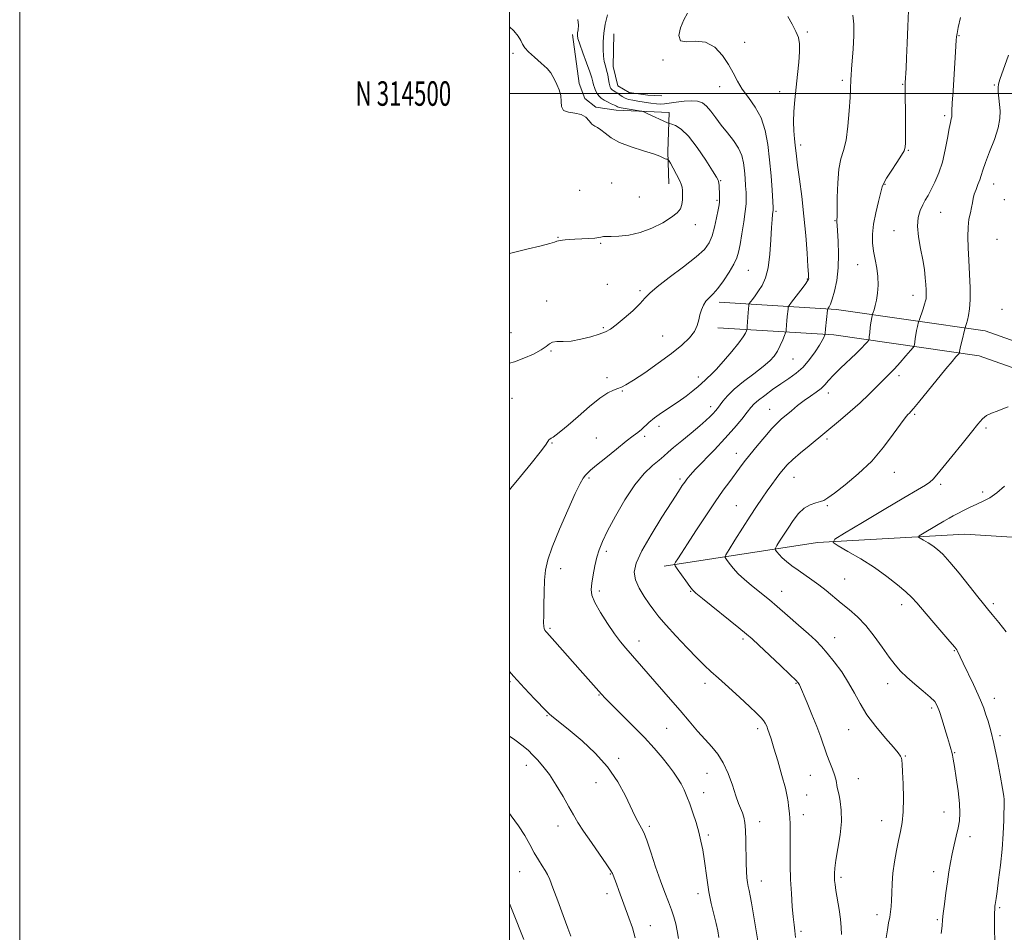
# Model space of a CAD drawing. Extents: x 2097300 to 2100200, y 312300 to 315200.
# Drawn here: x 2097300 to 2097702, y 314157 to 314530 of the extents above; entities that cross this region are included whole.
import ezdxf
from ezdxf.enums import TextEntityAlignment as Align

# ---------------------------------------------------------------- set-up
doc = ezdxf.new("R2010")
doc.units = 0
doc.header["$MEASUREMENT"] = 0
for name, color, linetype, lineweight in [('32000', 7, 'Continuous', 0), ('32001', 7, 'Continuous', 0), ('DTM HARD BREAKLINE', 7, 'Continuous', 0), ('DTM SPOT ELEVATION', 2, 'Continuous', 13), ('INDEX CONTOUR', 41, 'Continuous', 13), ('INTERMEDIATE CONTOUR', 44, 'Continuous', 0)]:
    doc.layers.add(name, color=color, linetype=linetype, lineweight=lineweight)
doc.styles.add('Style-WORKING', font='WORKING.shx')

msp = doc.modelspace()

# ---------------------------------------------------------------- linework, layer by layer
at = {"layer": '32000', "flags": 128}
for points in [[(2097300, 312300), (2100200, 312300), (2100200, 315200), (2097300, 315200), (2097300, 312300)], [(2097500, 312500), (2100000, 312500), (2100000, 315000), (2097500, 315000), (2097500, 312500)], [(2100000, 314500), (2097500, 314500)]]:
    msp.add_lwpolyline(points, dxfattribs=at)
at = {"layer": 'DTM HARD BREAKLINE'}
for points in [[(2097525.85, 314524.09, 1162.36), (2097528.52, 314504.09, 1163.71), (2097530.84, 314497.91, 1163.69), (2097535.29, 314494.49, 1163.42), (2097543.58, 314493.17, 1162.68), (2097565.27, 314492.22, 1161.33), (2097564.77, 314476.27, 1163.78), (2097565.13, 314463.08, 1164.7)], [(2097542.66, 314524.44, 1159.16), (2097542.38, 314511.04, 1159.18), (2097544.26, 314503.17, 1158.99), (2097548.93, 314500.38, 1158.53), (2097556.58, 314499.28, 1158.38), (2097562.32, 314499.04, 1158.82)], [(2098230.06, 314171.34, 1136.39), (2098211.65, 314174.2, 1137.62), (2098176.8, 314186.36, 1138.53), (2098117.8, 314211.82, 1139.27), (2098051.44, 314241.82, 1140.01), (2097984.87, 314273.3, 1140.05), (2097909.16, 314309.76, 1138.28), (2097851.77, 314338.41, 1137.39), (2097795.96, 314362.69, 1139.02), (2097746.05, 314384.6, 1143.2), (2097694.4, 314403.03, 1147.13), (2097633.64, 314411.72, 1153.55), (2097585.76, 314414.7, 1159.5)], [(2098228.46, 314161.06, 1136.39), (2098209.12, 314164.07, 1137.62), (2098173.02, 314176.66, 1138.53), (2098113.6, 314202.31, 1139.27), (2098047.08, 314232.38, 1140.01), (2097980.39, 314263.91, 1140.05), (2097904.58, 314300.42, 1138.28), (2097847.37, 314328.98, 1137.39), (2097791.79, 314353.16, 1139.02), (2097742.21, 314374.93, 1143.2), (2097691.89, 314392.88, 1147.13), (2097632.58, 314401.37, 1153.55), (2097585.11, 314404.32, 1159.5)], [(2097563.28, 314306.89, 1152.39), (2097625.85, 314316.6, 1146.3), (2097686.06, 314319.94, 1142.91), (2097748.15, 314316.05, 1140.04)]]:
    msp.add_polyline3d(points, dxfattribs=at)
at = {"layer": 'DTM SPOT ELEVATION'}
for p in [(2097621.74, 314525.1, 1155.8), (2097683.63, 314523.66, 1149.9), (2097596.08, 314520.89, 1157.2), (2097501.44, 314516.46, 1164.4), (2097562.82, 314513.67, 1158.1), (2097636.05, 314505.41, 1154.3), (2097585.84, 314502.84, 1158.7), (2097660.68, 314503.73, 1152.1), (2097698.03, 314503.48, 1148.1), (2097610.44, 314500.76, 1156.6), (2097677.86, 314490.91, 1150.3), (2097619, 314478.95, 1155.6), (2097662.92, 314476.76, 1151.9), (2097541.76, 314463.45, 1165.6), (2097586.26, 314464.42, 1161.9), (2097653.41, 314462.85, 1151.9), (2097697.87, 314463.01, 1147.3), (2097528.7, 314460.41, 1165.9), (2097553.1, 314457.66, 1165.2), (2097584.85, 314456.35, 1162.2), (2097702.14, 314456.66, 1146.9), (2097608.89, 314451.89, 1157.8), (2097676.23, 314451.4, 1149.1), (2097575.97, 314446.42, 1163.4), (2097633.04, 314448.11, 1154.1), (2097519.94, 314441.27, 1164.1), (2097657.09, 314443.91, 1150.7), (2097537.35, 314438.85, 1163.8), (2097699.23, 314440.4, 1146.7), (2097642.3, 314430.1, 1152.9), (2097597.56, 314427.8, 1159.1), (2097540.02, 314422, 1162.42), (2097621.66, 314424.17, 1156.1), (2097553.39, 314419.48, 1162.3), (2097664.9, 314417.48, 1150.6), (2097515.21, 314415.23, 1162.36), (2097701.29, 314411.79, 1146.6), (2097500.73, 314402.34, 1162.8), (2097538.35, 314404.38, 1162.2), (2097562.56, 314400.92, 1160.9), (2097516.97, 314394.79, 1161.9), (2097615.82, 314391.5, 1155.1), (2097659.09, 314384.7, 1149.6), (2097539.89, 314383.86, 1160.4), (2097577.24, 314384.11, 1158.5), (2097546.1, 314378.44, 1159.9), (2097630.27, 314377.59, 1151.46), (2097501.15, 314375.45, 1161.1), (2097582.26, 314372.08, 1156.5), (2097606.37, 314370.94, 1152.78), (2097665.61, 314368.95, 1147.78), (2097561.18, 314364.06, 1157.5), (2097694.65, 314363.32, 1145.74), (2097517.46, 314357.22, 1159.9), (2097535.48, 314359.28, 1158.8), (2097555.24, 314359.89, 1157.7), (2097629.79, 314358.88, 1149.68), (2097592.71, 314352.92, 1152.64), (2097657.27, 314345.16, 1147.3), (2097532.55, 314342.86, 1157.8), (2097569.74, 314342.51, 1154.3), (2097616.26, 314343.21, 1149.23), (2097676.14, 314340.34, 1145.7), (2097693.29, 314337.23, 1144.4), (2097592.69, 314331.66, 1150.9), (2097629.94, 314331.6, 1147.8), (2097539.64, 314312.98, 1155.6), (2097520.9, 314305.91, 1157.5), (2097637.02, 314301.63, 1147.1), (2097536.75, 314296.68, 1155.6), (2097574.05, 314296.58, 1152.1), (2097611.29, 314296.57, 1149.3), (2097660.18, 314291.14, 1146.5), (2097697.62, 314291.52, 1143.7), (2097516.62, 314281.52, 1157.8), (2097552.94, 314276.26, 1155.4), (2097595.41, 314277.14, 1152.3), (2097632.82, 314277.64, 1149.3), (2097681.8, 314272.41, 1146.1), (2097500.31, 314259.62, 1160.2), (2097579.89, 314259.05, 1154.5), (2097617.14, 314258.98, 1152.1), (2097654.49, 314258.87, 1148.6), (2097536.65, 314254.2, 1158.1), (2097698.04, 314252.9, 1145.4), (2097672.56, 314248.96, 1148.3), (2097515.42, 314245.82, 1160.1), (2097564.25, 314240.63, 1156.9), (2097601.47, 314240.53, 1154.4), (2097638.66, 314240.05, 1150.8), (2097700.42, 314237.68, 1145.7), (2097544.63, 314228.39, 1159.7), (2097661.73, 314229.3, 1149.9), (2097681.83, 314230.66, 1147.9), (2097506.92, 314225.52, 1162.6), (2097580.79, 314222.26, 1156.8), (2097622.93, 314221.47, 1152.9), (2097642.58, 314220.05, 1151.2), (2097535.43, 314218.37, 1160.7), (2097579.4, 314214.26, 1157.4), (2097621.48, 314213.32, 1153.1), (2097620.07, 314205.31, 1153.4), (2097677.57, 314206.41, 1148.8), (2097519.93, 314200.68, 1162.7), (2097557.21, 314200.57, 1159.7), (2097602.21, 314202.54, 1155.4), (2097652.01, 314202.94, 1150.7), (2097581.33, 314197.02, 1157.7), (2097688.1, 314196.32, 1147.4), (2097504.25, 314181.98, 1164.8), (2097541.31, 314181.1, 1162.1), (2097635.47, 314179.68, 1151.7), (2097673.25, 314182.02, 1148.6), (2097602.87, 314178.27, 1155.3), (2097539.9, 314173.04, 1162.5), (2097577.08, 314173, 1158.5), (2097700.33, 314167.39, 1145.8), (2097650.21, 314164.53, 1150.5), (2097557.53, 314160, 1161.3), (2097674.76, 314162.46, 1148.2), (2097619.11, 314157.63, 1153.7)]:
    msp.add_point(p, dxfattribs=at)
at = {"layer": 'INDEX CONTOUR'}
for points in [[(2097500, 314338.018, 1160), (2097500.59, 314338.697, 1160), (2097504.605, 314343.521, 1160), (2097508.937, 314348.875, 1160), (2097512.557, 314353.475, 1160), (2097514.708, 314356.351, 1160), (2097515.713, 314357.8, 1160), (2097516.168, 314358.432, 1160), (2097516.585, 314358.787, 1160), (2097517.15, 314359.12, 1160), (2097517.965, 314359.614, 1160), (2097519.172, 314360.473, 1160), (2097521.071, 314361.996, 1160), (2097524.001, 314364.501, 1160), (2097528.102, 314368.1, 1160), (2097532.718, 314372.072, 1160), (2097536.992, 314375.489, 1160), (2097540.259, 314377.654, 1160), (2097542.611, 314378.807, 1160), (2097544.328, 314379.416, 1160), (2097545.771, 314379.959, 1160), (2097547.624, 314380.926, 1160), (2097550.651, 314382.815, 1160), (2097555.31, 314385.928, 1160), (2097560.84, 314389.784, 1160), (2097566.177, 314393.71, 1160), (2097570.45, 314397.166, 1160), (2097573.566, 314400.153, 1160), (2097575.627, 314402.803, 1160), (2097576.785, 314405.235, 1160), (2097577.385, 314407.499, 1160), (2097577.822, 314409.629, 1160), (2097578.425, 314411.643, 1160), (2097579.257, 314413.497, 1160), (2097580.316, 314415.127, 1160), (2097581.613, 314416.558, 1160), (2097583.207, 314418.16, 1160), (2097585.173, 314420.386, 1160), (2097587.501, 314423.504, 1160), (2097589.84, 314427.025, 1160), (2097591.757, 314430.274, 1160), (2097592.95, 314432.824, 1160), (2097593.653, 314435.246, 1160), (2097594.232, 314438.362, 1160), (2097594.958, 314442.689, 1160), (2097595.729, 314447.525, 1160), (2097596.35, 314451.864, 1160), (2097596.672, 314454.984, 1160), (2097596.745, 314457.313, 1160), (2097596.665, 314459.563, 1160), (2097596.515, 314462.281, 1160), (2097596.306, 314465.365, 1160), (2097596.035, 314468.545, 1160), (2097595.655, 314471.615, 1160), (2097594.946, 314474.612, 1160), (2097593.643, 314477.637, 1160), (2097591.596, 314480.759, 1160), (2097589.101, 314483.929, 1160), (2097586.57, 314487.069, 1160), (2097584.327, 314490.075, 1160), (2097582.362, 314492.74, 1160), (2097580.579, 314494.831, 1160), (2097578.851, 314496.178, 1160), (2097576.914, 314496.866, 1160), (2097574.474, 314497.039, 1160), (2097571.388, 314496.85, 1160), (2097568.126, 314496.464, 1160), (2097563.351, 314495.768, 1160), (2097561.835, 314495.654, 1160), (2097560.133, 314495.737, 1160), (2097557.799, 314496.023, 1160), (2097555.108, 314496.43, 1160), (2097552.519, 314496.857, 1160), (2097550.392, 314497.236, 1160), (2097548.698, 314497.626, 1160), (2097547.316, 314498.119, 1160), (2097546.138, 314498.77, 1160), (2097545.126, 314499.484, 1160), (2097544.258, 314500.125, 1160), (2097543.515, 314500.595, 1160), (2097542.385, 314501.206, 1160), (2097541.988, 314501.481, 1160), (2097541.68, 314501.781, 1160), (2097541.435, 314502.119, 1160), (2097541.229, 314502.537, 1160), (2097541.029, 314503.179, 1160), (2097540.802, 314504.215, 1160), (2097540.521, 314505.745, 1160), (2097540.172, 314507.586, 1160), (2097539.749, 314509.483, 1160), (2097539.262, 314511.267, 1160), (2097538.791, 314513.116, 1160), (2097538.431, 314515.292, 1160), (2097538.267, 314517.992, 1160), (2097538.319, 314521.149, 1160), (2097538.598, 314524.627, 1160), (2097539.142, 314528.31, 1160), (2097540.13, 314532.163, 1160)], [(2097653.92, 314155.004, 1150), (2097654.422, 314158.253, 1150), (2097654.928, 314161.084, 1150), (2097655.381, 314163.519, 1150), (2097655.735, 314165.64, 1150), (2097655.985, 314167.762, 1150), (2097656.138, 314170.262, 1150), (2097656.223, 314173.43, 1150), (2097656.359, 314177.218, 1150), (2097656.686, 314181.492, 1150), (2097657.299, 314186.079, 1150), (2097658.113, 314190.652, 1150), (2097658.996, 314194.841, 1150), (2097659.821, 314198.467, 1150), (2097660.484, 314202.095, 1150), (2097660.885, 314206.474, 1150), (2097660.967, 314212.03, 1150), (2097660.831, 314217.878, 1150), (2097660.624, 314222.804, 1150), (2097660.456, 314225.914, 1150), (2097660.306, 314227.575, 1150), (2097660.118, 314228.476, 1150), (2097659.768, 314229.28, 1150), (2097658.85, 314230.571, 1150), (2097656.89, 314232.91, 1150), (2097653.636, 314236.65, 1150), (2097649.737, 314241.3, 1150), (2097646.064, 314246.164, 1150), (2097643.247, 314250.697, 1150), (2097640.948, 314254.981, 1150), (2097638.586, 314259.254, 1150), (2097635.75, 314263.643, 1150), (2097632.703, 314267.831, 1150), (2097629.874, 314271.39, 1150), (2097627.513, 314274.083, 1150), (2097625.152, 314276.441, 1150), (2097622.141, 314279.184, 1150), (2097618.079, 314282.791, 1150), (2097613.553, 314286.767, 1150), (2097609.402, 314290.374, 1150), (2097606.233, 314293.072, 1150), (2097603.739, 314295.133, 1150), (2097598.771, 314299.123, 1150), (2097596.049, 314301.408, 1150), (2097593.506, 314303.765, 1150), (2097591.387, 314306.058, 1150), (2097589.763, 314308.068, 1150), (2097588.664, 314309.555, 1150), (2097588.151, 314310.472, 1150), (2097588.426, 314311.548, 1150), (2097589.726, 314313.703, 1150), (2097592.145, 314317.54, 1150), (2097595.214, 314322.384, 1150), (2097598.323, 314327.24, 1150), (2097600.992, 314331.324, 1150), (2097603.256, 314334.691, 1150), (2097605.282, 314337.609, 1150), (2097607.195, 314340.286, 1150), (2097608.971, 314342.704, 1150), (2097610.546, 314344.787, 1150), (2097611.945, 314346.538, 1150), (2097613.541, 314348.277, 1150), (2097615.796, 314350.404, 1150), (2097618.966, 314353.153, 1150), (2097622.484, 314356.102, 1150), (2097635.233, 314366.682, 1150), (2097639.272, 314370.106, 1150), (2097643.322, 314373.677, 1150), (2097646.839, 314376.986, 1150), (2097649.738, 314379.864, 1150), (2097652.044, 314382.206, 1150), (2097655.472, 314385.629, 1150), (2097657.315, 314387.566, 1150), (2097659.61, 314390.103, 1150), (2097661.977, 314392.782, 1150), (2097663.881, 314394.961, 1150), (2097664.936, 314396.196, 1150), (2097665.344, 314396.84, 1150), (2097665.455, 314397.447, 1150), (2097665.563, 314398.452, 1150), (2097665.74, 314399.837, 1150), (2097666.002, 314401.467, 1150), (2097666.349, 314403.187, 1150), (2097666.712, 314404.773, 1150), (2097667.186, 314406.687, 1150), (2097667.366, 314407.278, 1150), (2097668.978, 314412.025, 1150), (2097669.6, 314413.911, 1150), (2097669.998, 314415.23, 1150), (2097670.198, 314416.174, 1150), (2097670.269, 314417.082, 1150), (2097670.27, 314418.256, 1150), (2097670.209, 314419.843, 1150), (2097670.086, 314421.95, 1150), (2097669.884, 314424.671, 1150), (2097669.519, 314428.037, 1150), (2097668.896, 314432.064, 1150), (2097667.996, 314436.678, 1150), (2097667.132, 314441.438, 1150), (2097666.697, 314445.813, 1150), (2097666.971, 314449.39, 1150), (2097667.778, 314452.229, 1150), (2097668.833, 314454.51, 1150), (2097669.91, 314456.445, 1150), (2097671.046, 314458.388, 1150), (2097672.343, 314460.728, 1150), (2097673.851, 314463.777, 1150), (2097675.426, 314467.553, 1150), (2097676.873, 314471.999, 1150), (2097678.039, 314476.942, 1150), (2097678.936, 314481.75, 1150), (2097679.618, 314485.676, 1150), (2097680.129, 314488.187, 1150), (2097680.483, 314489.602, 1150), (2097680.683, 314490.456, 1150), (2097680.753, 314491.322, 1150), (2097680.793, 314492.937, 1150), (2097680.923, 314496.078, 1150), (2097681.221, 314501.167, 1150), (2097682.261, 314517.096, 1150), (2097682.535, 314521.809, 1150), (2097682.627, 314523.11, 1150), (2097682.847, 314524.584, 1150), (2097683.36, 314527.036, 1150), (2097684.261, 314531.022, 1150)], [(2097569.143, 314154.758, 1160), (2097568.599, 314157.82, 1160), (2097567.965, 314160.705, 1160), (2097567.192, 314163.525, 1160), (2097566.22, 314166.449, 1160), (2097565, 314169.675, 1160), (2097563.514, 314173.508, 1160), (2097561.755, 314178.279, 1160), (2097559.766, 314184.074, 1160), (2097557.782, 314189.999, 1160), (2097556.091, 314194.917, 1160), (2097554.893, 314198.015, 1160), (2097554.042, 314199.789, 1160), (2097553.304, 314201.062, 1160), (2097552.457, 314202.587, 1160), (2097551.308, 314204.85, 1160), (2097547.381, 314213.079, 1160), (2097544.258, 314218.812, 1160), (2097540.146, 314224.818, 1160), (2097535.056, 314230.506, 1160), (2097529.679, 314235.524, 1160), (2097524.874, 314239.579, 1160), (2097521.312, 314242.474, 1160), (2097517.353, 314245.632, 1160), (2097516.324, 314246.517, 1160), (2097515.209, 314247.611, 1160), (2097510.239, 314252.719, 1160), (2097506.187, 314256.968, 1160), (2097501.655, 314261.898, 1160), (2097500, 314263.797, 1160)]]:
    msp.add_polyline3d(points, dxfattribs=at)
at = {"layer": 'INTERMEDIATE CONTOUR'}
for points in [[(2097635.721, 314156.319, 1152), (2097635.59, 314159.229, 1152), (2097635.237, 314162.593, 1152), (2097634.658, 314166.632, 1152), (2097633.408, 314174.391, 1152), (2097633.046, 314176.858, 1152), (2097632.868, 314178.497, 1152), (2097632.797, 314179.804, 1152), (2097632.79, 314181.275, 1152), (2097632.946, 314183.418, 1152), (2097633.399, 314186.743, 1152), (2097634.199, 314191.524, 1152), (2097635.06, 314197.091, 1152), (2097635.612, 314202.536, 1152), (2097635.593, 314207.11, 1152), (2097635.178, 314210.697, 1152), (2097634.651, 314213.343, 1152), (2097633.955, 314216.372, 1152), (2097633.752, 314217.379, 1152), (2097633.571, 314218.464, 1152), (2097633.293, 314219.814, 1152), (2097632.783, 314221.587, 1152), (2097631.951, 314223.893, 1152), (2097630.884, 314226.662, 1152), (2097629.714, 314229.777, 1152), (2097627.2, 314236.953, 1152), (2097625.587, 314241.299, 1152), (2097623.616, 314246.206, 1152), (2097621.599, 314251.01, 1152), (2097618.45, 314258.356, 1152), (2097618.221, 314258.846, 1152), (2097617.931, 314259.266, 1152), (2097616.979, 314260.252, 1152), (2097614.693, 314262.459, 1152), (2097610.727, 314266.231, 1152), (2097601.884, 314274.582, 1152), (2097599.123, 314277.144, 1152), (2097596.856, 314279.126, 1152), (2097593.754, 314281.684, 1152), (2097578.91, 314293.721, 1152), (2097576.236, 314295.911, 1152), (2097574.863, 314297.21, 1152), (2097573.74, 314298.632, 1152), (2097572.082, 314300.894, 1152), (2097568.563, 314305.747, 1152), (2097567.688, 314307.025, 1152), (2097567.516, 314307.736, 1152), (2097567.902, 314308.489, 1152), (2097568.765, 314309.854, 1152), (2097570.294, 314312.243, 1152), (2097572.744, 314316.029, 1152), (2097576.221, 314321.353, 1152), (2097580.23, 314327.417, 1152), (2097584.123, 314333.192, 1152), (2097587.387, 314337.87, 1152), (2097590.032, 314341.523, 1152), (2097594.073, 314346.953, 1152), (2097595.981, 314349.457, 1152), (2097598.294, 314352.39, 1152), (2097601.232, 314355.998, 1152), (2097604.402, 314359.784, 1152), (2097607.261, 314363.065, 1152), (2097609.431, 314365.363, 1152), (2097611.198, 314367.013, 1152), (2097613.014, 314368.556, 1152), (2097615.225, 314370.406, 1152), (2097617.748, 314372.465, 1152), (2097620.393, 314374.506, 1152), (2097622.978, 314376.352, 1152), (2097625.336, 314378.011, 1152), (2097627.311, 314379.536, 1152), (2097628.856, 314381.022, 1152), (2097630.386, 314382.716, 1152), (2097632.429, 314384.903, 1152), (2097635.318, 314387.738, 1152), (2097641.616, 314393.728, 1152), (2097643.859, 314395.972, 1152), (2097645.35, 314397.56, 1152), (2097646.247, 314398.572, 1152), (2097646.711, 314399.147, 1152), (2097646.915, 314399.68, 1152), (2097647.033, 314400.629, 1152), (2097647.206, 314402.292, 1152), (2097647.431, 314404.336, 1152), (2097647.67, 314406.271, 1152), (2097647.892, 314407.706, 1152), (2097648.076, 314408.651, 1152), (2097648.29, 314409.533, 1152), (2097648.392, 314409.86, 1152), (2097648.602, 314410.476, 1152), (2097648.977, 314411.616, 1152), (2097649.457, 314413.331, 1152), (2097649.952, 314415.628, 1152), (2097650.367, 314418.481, 1152), (2097650.589, 314421.731, 1152), (2097650.498, 314425.19, 1152), (2097650.036, 314428.694, 1152), (2097649.373, 314432.181, 1152), (2097648.74, 314435.613, 1152), (2097648.345, 314439.007, 1152), (2097648.31, 314442.596, 1152), (2097648.735, 314446.666, 1152), (2097649.645, 314451.315, 1152), (2097650.758, 314455.9, 1152), (2097652.313, 314461.857, 1152), (2097652.91, 314463.434, 1152), (2097654.023, 314465.357, 1152), (2097655.965, 314468.334, 1152), (2097658.252, 314471.772, 1152), (2097660.202, 314474.753, 1152), (2097661.301, 314476.654, 1152), (2097661.718, 314478.05, 1152), (2097661.789, 314479.813, 1152), (2097661.796, 314482.605, 1152), (2097661.792, 314486.241, 1152), (2097661.772, 314490.325, 1152), (2097661.677, 314501.159, 1152), (2097661.679, 314503.041, 1152), (2097661.711, 314504.306, 1152), (2097662.03, 314510.318, 1152), (2097662.246, 314514.636, 1152), (2097662.528, 314520.558, 1152), (2097662.828, 314527.322, 1152), (2097663.084, 314533.935, 1152)], [(2097500, 314389.772, 1162), (2097502.053, 314390.414, 1162), (2097505.928, 314391.868, 1162), (2097509.828, 314393.559, 1162), (2097513.03, 314395.239, 1162), (2097515.044, 314396.685, 1162), (2097516.335, 314397.778, 1162), (2097517.602, 314398.425, 1162), (2097519.434, 314398.611, 1162), (2097521.973, 314398.637, 1162), (2097525.249, 314398.88, 1162), (2097529.179, 314399.608, 1162), (2097533.219, 314400.645, 1162), (2097536.709, 314401.706, 1162), (2097539.229, 314402.627, 1162), (2097541.303, 314403.74, 1162), (2097543.696, 314405.499, 1162), (2097546.909, 314408.171, 1162), (2097550.407, 314411.275, 1162), (2097553.392, 314414.138, 1162), (2097555.405, 314416.331, 1162), (2097557.328, 314418.385, 1162), (2097560.379, 314421.068, 1162), (2097565.325, 314424.879, 1162), (2097571.129, 314429.226, 1162), (2097576.299, 314433.243, 1162), (2097579.707, 314436.332, 1162), (2097581.668, 314438.952, 1162), (2097582.859, 314441.829, 1162), (2097583.833, 314445.433, 1162), (2097584.656, 314449.228, 1162), (2097585.27, 314452.423, 1162), (2097585.64, 314454.461, 1162), (2097585.816, 314455.718, 1162), (2097585.872, 314456.805, 1162), (2097585.87, 314458.185, 1162), (2097585.832, 314459.748, 1162), (2097585.768, 314461.24, 1162), (2097585.688, 314462.453, 1162), (2097585.594, 314463.376, 1162), (2097585.488, 314464.045, 1162), (2097585.293, 314464.624, 1162), (2097584.625, 314465.792, 1162), (2097583.021, 314468.359, 1162), (2097580.211, 314472.761, 1162), (2097576.69, 314477.958, 1162), (2097573.144, 314482.538, 1162), (2097570.15, 314485.424, 1162), (2097567.856, 314486.874, 1162), (2097566.303, 314487.478, 1162), (2097565.414, 314487.775, 1162), (2097564.652, 314488.083, 1162), (2097556.277, 314491.886, 1162), (2097554.975, 314492.462, 1162), (2097554.133, 314492.733, 1162), (2097553.027, 314492.932, 1162), (2097545.625, 314494.15, 1162), (2097544.918, 314494.294, 1162), (2097544.528, 314494.426, 1162), (2097544.198, 314494.604, 1162), (2097543.722, 314494.874, 1162), (2097542.907, 314495.279, 1162), (2097541.641, 314495.847, 1162), (2097540.133, 314496.542, 1162), (2097538.672, 314497.317, 1162), (2097537.489, 314498.137, 1162), (2097536.57, 314499.03, 1162), (2097535.842, 314500.039, 1162), (2097535.243, 314501.184, 1162), (2097534.758, 314502.398, 1162), (2097534.385, 314503.59, 1162), (2097534.079, 314504.773, 1162), (2097533.64, 314506.361, 1162), (2097532.825, 314508.871, 1162), (2097531.504, 314512.564, 1162), (2097529.996, 314516.683, 1162), (2097528.73, 314520.216, 1162), (2097528.033, 314522.431, 1162), (2097527.821, 314523.719, 1162), (2097527.905, 314524.749, 1162), (2097528.095, 314526.09, 1162), (2097528.183, 314527.902, 1162), (2097527.955, 314530.241, 1162)], [(2097585.612, 314155.213, 1158), (2097585.144, 314157.827, 1158), (2097584.476, 314160.878, 1158), (2097583.544, 314164.697, 1158), (2097582.494, 314169.107, 1158), (2097581.521, 314173.808, 1158), (2097580.77, 314178.52, 1158), (2097579.628, 314187.238, 1158), (2097579.017, 314190.985, 1158), (2097578.28, 314194.521, 1158), (2097577.366, 314198.152, 1158), (2097576.248, 314202.073, 1158), (2097575.006, 314206.042, 1158), (2097573.748, 314209.709, 1158), (2097572.55, 314212.815, 1158), (2097571.368, 314215.471, 1158), (2097570.126, 314217.878, 1158), (2097568.739, 314220.235, 1158), (2097567.084, 314222.717, 1158), (2097565.03, 314225.492, 1158), (2097562.445, 314228.716, 1158), (2097559.197, 314232.48, 1158), (2097555.158, 314236.859, 1158), (2097550.366, 314241.784, 1158), (2097545.548, 314246.603, 1158), (2097541.599, 314250.519, 1158), (2097539.135, 314253.002, 1158), (2097537.641, 314254.586, 1158), (2097528.944, 314264.443, 1158), (2097518.549, 314276.111, 1158), (2097515.26, 314279.736, 1158), (2097514.847, 314280.223, 1158), (2097514.481, 314280.769, 1158), (2097514.207, 314281.406, 1158), (2097514.059, 314282.256, 1158), (2097514.012, 314283.8, 1158), (2097514.029, 314286.611, 1158), (2097514.085, 314290.994, 1158), (2097514.2, 314296.189, 1158), (2097514.409, 314301.173, 1158), (2097514.805, 314305.294, 1158), (2097515.719, 314309.399, 1158), (2097517.543, 314314.708, 1158), (2097520.466, 314321.941, 1158), (2097523.863, 314329.806, 1158), (2097526.904, 314336.51, 1158), (2097528.962, 314340.715, 1158), (2097530.216, 314342.9, 1158), (2097531.045, 314343.999, 1158), (2097531.858, 314344.871, 1158), (2097533.185, 314346.073, 1158), (2097535.585, 314348.088, 1158), (2097539.356, 314351.179, 1158), (2097543.749, 314354.732, 1158), (2097547.756, 314357.91, 1158), (2097550.61, 314360.097, 1158), (2097552.53, 314361.55, 1158), (2097553.977, 314362.743, 1158), (2097557.041, 314365.641, 1158), (2097559.226, 314367.455, 1158), (2097562.103, 314369.517, 1158), (2097568.896, 314374.083, 1158), (2097572.162, 314376.392, 1158), (2097574.994, 314378.508, 1158), (2097577.163, 314380.242, 1158), (2097578.542, 314381.469, 1158), (2097580.092, 314383.022, 1158), (2097580.978, 314383.801, 1158), (2097582.354, 314385.071, 1158), (2097584.503, 314387.283, 1158), (2097587.538, 314390.664, 1158), (2097590.865, 314394.56, 1158), (2097593.718, 314398.095, 1158), (2097595.518, 314400.587, 1158), (2097596.435, 314402.12, 1158), (2097596.828, 314402.972, 1158), (2097597.006, 314403.445, 1158), (2097597.092, 314403.937, 1158), (2097597.158, 314404.87, 1158), (2097597.527, 314410.481, 1158), (2097597.64, 314411.939, 1158), (2097597.786, 314413.514, 1158), (2097597.841, 314413.85, 1158), (2097598.015, 314414.176, 1158), (2097599.279, 314415.852, 1158), (2097600.417, 314417.397, 1158), (2097601.77, 314419.322, 1158), (2097603.224, 314421.627, 1158), (2097604.604, 314424.653, 1158), (2097605.722, 314428.823, 1158), (2097606.446, 314434.295, 1158), (2097606.867, 314440.153, 1158), (2097607.13, 314445.216, 1158), (2097607.355, 314448.586, 1158), (2097607.547, 314450.507, 1158), (2097607.687, 314451.509, 1158), (2097607.753, 314452.183, 1158), (2097607.724, 314453.356, 1158), (2097607.578, 314455.919, 1158), (2097607.298, 314460.465, 1158), (2097606.879, 314466.414, 1158), (2097606.325, 314472.887, 1158), (2097605.596, 314479.132, 1158), (2097604.498, 314484.892, 1158), (2097602.796, 314490.034, 1158), (2097600.384, 314494.477, 1158), (2097597.657, 314498.351, 1158), (2097595.139, 314501.835, 1158), (2097593.186, 314505.116, 1158), (2097591.487, 314508.395, 1158), (2097589.564, 314511.877, 1158), (2097587.03, 314515.599, 1158), (2097583.867, 314518.915, 1158), (2097580.15, 314521.01, 1158), (2097576.081, 314521.432, 1158), (2097572.382, 314521.176, 1158), (2097569.899, 314521.6, 1158), (2097569.225, 314523.679, 1158), (2097569.919, 314526.849, 1158), (2097571.281, 314530.163, 1158), (2097572.726, 314532.873, 1158)], [(2097601.441, 314153.722, 1156), (2097598.867, 314169.28, 1156), (2097598.358, 314172.157, 1156), (2097597.934, 314174.294, 1156), (2097597.583, 314175.98, 1156), (2097597.287, 314177.604, 1156), (2097597.037, 314179.535, 1156), (2097596.844, 314182.08, 1156), (2097596.724, 314185.529, 1156), (2097596.632, 314194.767, 1156), (2097596.501, 314199.032, 1156), (2097596.214, 314202.139, 1156), (2097595.776, 314204.326, 1156), (2097595.21, 314206.053, 1156), (2097593.655, 314209.96, 1156), (2097592.528, 314213.062, 1156), (2097591.088, 314217.325, 1156), (2097589.355, 314222.114, 1156), (2097587.373, 314226.575, 1156), (2097585.17, 314230.095, 1156), (2097582.712, 314233.04, 1156), (2097579.951, 314236.019, 1156), (2097576.853, 314239.514, 1156), (2097573.436, 314243.511, 1156), (2097569.733, 314247.869, 1156), (2097565.813, 314252.428, 1156), (2097547.6, 314273.338, 1156), (2097545.434, 314275.984, 1156), (2097542.975, 314279.264, 1156), (2097540.076, 314283.453, 1156), (2097537.195, 314287.961, 1156), (2097534.939, 314291.982, 1156), (2097533.758, 314294.965, 1156), (2097533.471, 314297.388, 1156), (2097533.74, 314299.985, 1156), (2097534.273, 314303.279, 1156), (2097534.965, 314306.959, 1156), (2097535.757, 314310.5, 1156), (2097536.664, 314313.612, 1156), (2097537.995, 314316.926, 1156), (2097540.129, 314321.304, 1156), (2097543.304, 314327.261, 1156), (2097547.176, 314333.92, 1156), (2097551.258, 314340.055, 1156), (2097555.107, 314344.707, 1156), (2097558.469, 314347.978, 1156), (2097561.138, 314350.24, 1156), (2097563.061, 314351.888, 1156), (2097564.81, 314353.43, 1156), (2097567.112, 314355.399, 1156), (2097570.44, 314358.141, 1156), (2097574.25, 314361.259, 1156), (2097577.744, 314364.166, 1156), (2097580.305, 314366.407, 1156), (2097582.038, 314368.047, 1156), (2097583.228, 314369.28, 1156), (2097584.144, 314370.305, 1156), (2097584.985, 314371.341, 1156), (2097587.187, 314374.301, 1156), (2097589.049, 314376.472, 1156), (2097591.832, 314379.148, 1156), (2097595.663, 314382.278, 1156), (2097599.887, 314385.517, 1156), (2097603.657, 314388.442, 1156), (2097606.337, 314390.767, 1156), (2097608.134, 314392.747, 1156), (2097609.466, 314394.77, 1156), (2097610.66, 314397.083, 1156), (2097611.693, 314399.37, 1156), (2097612.451, 314401.174, 1156), (2097612.863, 314402.193, 1156), (2097613.025, 314402.744, 1156), (2097613.078, 314403.297, 1156), (2097613.231, 314405.55, 1156), (2097613.36, 314407.161, 1156), (2097613.523, 314408.94, 1156), (2097613.821, 314411.932, 1156), (2097613.945, 314412.713, 1156), (2097614.326, 314413.44, 1156), (2097615.292, 314414.736, 1156), (2097619.049, 314419.673, 1156), (2097620.791, 314422.005, 1156), (2097621.79, 314423.412, 1156), (2097622.185, 314424.085, 1156), (2097622.263, 314424.412, 1156), (2097622.258, 314424.855, 1156), (2097622.178, 314426.201, 1156), (2097621.977, 314429.312, 1156), (2097621.612, 314434.76, 1156), (2097621.066, 314441.934, 1156), (2097620.324, 314449.934, 1156), (2097619.407, 314457.886, 1156), (2097618.469, 314465.046, 1156), (2097617.701, 314470.7, 1156), (2097617.235, 314474.411, 1156), (2097616.737, 314478.969, 1156), (2097616.436, 314481.551, 1156), (2097616.16, 314484.723, 1156), (2097616.058, 314488.449, 1156), (2097616.235, 314492.687, 1156), (2097616.636, 314497.371, 1156), (2097617.715, 314507.718, 1156), (2097618.188, 314512.78, 1156), (2097618.476, 314517.089, 1156), (2097618.468, 314520.305, 1156), (2097618.045, 314522.864, 1156), (2097617.084, 314525.393, 1156), (2097615.553, 314528.35, 1156), (2097613.779, 314531.525, 1156)], [(2097616.913, 314155.213, 1154), (2097616.628, 314157.851, 1154), (2097616.321, 314160.383, 1154), (2097615.97, 314163.542, 1154), (2097615.571, 314167.869, 1154), (2097615.183, 314173.13, 1154), (2097614.879, 314178.898, 1154), (2097614.712, 314184.748, 1154), (2097614.652, 314190.27, 1154), (2097614.651, 314195.057, 1154), (2097614.662, 314198.813, 1154), (2097614.646, 314201.694, 1154), (2097614.571, 314203.965, 1154), (2097614.417, 314205.864, 1154), (2097614.047, 314209.004, 1154), (2097613.889, 314210.532, 1154), (2097613.539, 314212.693, 1154), (2097612.731, 314216.185, 1154), (2097611.317, 314221.372, 1154), (2097609.608, 314227.271, 1154), (2097608.031, 314232.568, 1154), (2097606.912, 314236.26, 1154), (2097606.172, 314238.606, 1154), (2097605.633, 314240.182, 1154), (2097605.127, 314241.48, 1154), (2097604.543, 314242.665, 1154), (2097603.783, 314243.822, 1154), (2097602.7, 314245.092, 1154), (2097600.951, 314246.839, 1154), (2097598.146, 314249.486, 1154), (2097594.115, 314253.236, 1154), (2097589.57, 314257.425, 1154), (2097585.443, 314261.17, 1154), (2097582.362, 314263.895, 1154), (2097579.735, 314266.266, 1154), (2097576.668, 314269.253, 1154), (2097572.565, 314273.503, 1154), (2097568.038, 314278.353, 1154), (2097564.001, 314282.816, 1154), (2097561.115, 314286.179, 1154), (2097559.03, 314288.833, 1154), (2097557.144, 314291.446, 1154), (2097555.035, 314294.52, 1154), (2097552.999, 314297.897, 1154), (2097551.511, 314301.255, 1154), (2097551.01, 314304.458, 1154), (2097551.78, 314308.128, 1154), (2097554.065, 314313.077, 1154), (2097557.885, 314319.725, 1154), (2097562.351, 314326.938, 1154), (2097566.348, 314333.193, 1154), (2097569.029, 314337.347, 1154), (2097570.619, 314339.78, 1154), (2097571.613, 314341.253, 1154), (2097572.509, 314342.487, 1154), (2097573.819, 314344.048, 1154), (2097576.06, 314346.465, 1154), (2097583.781, 314354.475, 1154), (2097588.078, 314359.065, 1154), (2097591.844, 314363.315, 1154), (2097594.901, 314366.956, 1154), (2097597.173, 314369.779, 1154), (2097598.704, 314371.705, 1154), (2097600.013, 314373.155, 1154), (2097601.738, 314374.677, 1154), (2097604.339, 314376.676, 1154), (2097607.555, 314378.997, 1154), (2097610.95, 314381.342, 1154), (2097614.165, 314383.514, 1154), (2097617.158, 314385.713, 1154), (2097619.967, 314388.24, 1154), (2097622.592, 314391.262, 1154), (2097624.888, 314394.402, 1154), (2097626.672, 314397.151, 1154), (2097627.823, 314399.114, 1154), (2097628.463, 314400.361, 1154), (2097628.927, 314401.445, 1154), (2097628.984, 314401.613, 1154), (2097628.998, 314401.724, 1154), (2097629.014, 314401.948, 1154), (2097629.194, 314403.842, 1154), (2097629.98, 314411.485, 1154), (2097630.087, 314411.984, 1154), (2097630.27, 314412.274, 1154), (2097630.609, 314412.775, 1154), (2097631.14, 314413.873, 1154), (2097631.888, 314415.946, 1154), (2097632.828, 314419.26, 1154), (2097633.742, 314423.639, 1154), (2097634.36, 314428.795, 1154), (2097634.498, 314434.356, 1154), (2097634.31, 314439.606, 1154), (2097633.858, 314446.217, 1154), (2097633.791, 314447.393, 1154), (2097633.794, 314447.889, 1154), (2097633.832, 314448.361, 1154), (2097633.88, 314449.619, 1154), (2097633.915, 314452.516, 1154), (2097633.948, 314457.517, 1154), (2097634.114, 314463.541, 1154), (2097634.58, 314469.122, 1154), (2097635.441, 314473.254, 1154), (2097636.514, 314476.771, 1154), (2097637.543, 314480.971, 1154), (2097638.323, 314486.698, 1154), (2097638.85, 314492.986, 1154), (2097639.173, 314498.416, 1154), (2097639.341, 314501.953, 1154), (2097639.474, 314505.667, 1154), (2097639.567, 314507.492, 1154), (2097639.737, 314510.002, 1154), (2097640.399, 314518.304, 1154), (2097640.698, 314523.528, 1154), (2097640.687, 314528.301, 1154), (2097640.236, 314531.98, 1154)], [(2097500, 314434.668, 1164), (2097507.151, 314436.34, 1164), (2097512.966, 314437.751, 1164), (2097516.565, 314438.703, 1164), (2097518.458, 314439.281, 1164), (2097519.414, 314439.622, 1164), (2097520.101, 314439.845, 1164), (2097520.792, 314440, 1164), (2097521.659, 314440.121, 1164), (2097522.864, 314440.237, 1164), (2097524.532, 314440.355, 1164), (2097526.772, 314440.48, 1164), (2097529.584, 314440.616, 1164), (2097532.502, 314440.769, 1164), (2097534.948, 314440.943, 1164), (2097536.499, 314441.137, 1164), (2097537.366, 314441.322, 1164), (2097537.914, 314441.462, 1164), (2097538.522, 314441.534, 1164), (2097539.602, 314441.566, 1164), (2097541.577, 314441.599, 1164), (2097544.735, 314441.713, 1164), (2097548.828, 314442.15, 1164), (2097553.471, 314443.192, 1164), (2097558.259, 314444.997, 1164), (2097562.696, 314447.232, 1164), (2097566.262, 314449.44, 1164), (2097568.584, 314451.285, 1164), (2097569.871, 314452.923, 1164), (2097570.478, 314454.633, 1164), (2097570.717, 314456.597, 1164), (2097570.742, 314458.613, 1164), (2097570.664, 314460.384, 1164), (2097570.543, 314461.741, 1164), (2097570.23, 314463.015, 1164), (2097569.526, 314464.662, 1164), (2097568.332, 314466.958, 1164), (2097566.95, 314469.449, 1164), (2097565.782, 314471.499, 1164), (2097565.119, 314472.638, 1164), (2097564.797, 314473.069, 1164), (2097564.54, 314473.161, 1164), (2097564.137, 314473.226, 1164), (2097563.627, 314473.351, 1164), (2097563.115, 314473.564, 1164), (2097562.57, 314473.906, 1164), (2097561.417, 314474.464, 1164), (2097558.946, 314475.334, 1164), (2097554.76, 314476.583, 1164), (2097549.721, 314478.159, 1164), (2097545.005, 314479.982, 1164), (2097541.523, 314481.935, 1164), (2097539.133, 314483.769, 1164), (2097537.425, 314485.197, 1164), (2097536.047, 314486.057, 1164), (2097534.854, 314486.674, 1164), (2097533.758, 314487.493, 1164), (2097532.637, 314488.807, 1164), (2097531.25, 314490.289, 1164), (2097529.326, 314491.457, 1164), (2097526.76, 314492.009, 1164), (2097524.115, 314492.356, 1164), (2097522.119, 314493.089, 1164), (2097521.268, 314494.638, 1164), (2097521.119, 314496.795, 1164), (2097520.992, 314499.194, 1164), (2097520.379, 314501.515, 1164), (2097519.444, 314503.628, 1164), (2097518.521, 314505.451, 1164), (2097517.807, 314506.97, 1164), (2097516.95, 314508.441, 1164), (2097515.464, 314510.187, 1164), (2097513.066, 314512.409, 1164), (2097510.287, 314514.822, 1164), (2097507.865, 314517.018, 1164), (2097506.334, 314518.715, 1164), (2097505.427, 314520.132, 1164), (2097504.676, 314521.616, 1164), (2097503.618, 314523.446, 1164), (2097501.825, 314525.639, 1164), (2097500, 314527.189, 1164)], [(2097676.44, 314156.815, 1148), (2097676.754, 314159.936, 1148), (2097676.966, 314162.299, 1148), (2097677.244, 314164.991, 1148), (2097677.713, 314168.802, 1148), (2097678.319, 314173.343, 1148), (2097678.963, 314177.93, 1148), (2097679.575, 314182.038, 1148), (2097680.195, 314185.765, 1148), (2097680.89, 314189.368, 1148), (2097681.698, 314193.026, 1148), (2097682.531, 314196.61, 1148), (2097683.273, 314199.913, 1148), (2097683.81, 314202.87, 1148), (2097684.049, 314205.99, 1148), (2097683.901, 314209.921, 1148), (2097683.334, 314215.015, 1148), (2097682.551, 314220.431, 1148), (2097681.811, 314225.03, 1148), (2097681.309, 314227.984, 1148), (2097680.98, 314229.707, 1148), (2097680.695, 314230.928, 1148), (2097680.33, 314232.298, 1148), (2097679.797, 314234.168, 1148), (2097679.012, 314236.817, 1148), (2097677.943, 314240.344, 1148), (2097676.761, 314244.155, 1148), (2097675.686, 314247.477, 1148), (2097674.812, 314249.782, 1148), (2097673.734, 314251.512, 1148), (2097671.92, 314253.353, 1148), (2097669.047, 314255.808, 1148), (2097665.62, 314258.646, 1148), (2097662.352, 314261.454, 1148), (2097659.754, 314263.973, 1148), (2097657.527, 314266.562, 1148), (2097655.172, 314269.731, 1148), (2097652.307, 314273.8, 1148), (2097649.037, 314278.305, 1148), (2097645.585, 314282.59, 1148), (2097642.143, 314286.152, 1148), (2097638.781, 314289.123, 1148), (2097635.537, 314291.789, 1148), (2097629.434, 314296.876, 1148), (2097626.48, 314299.218, 1148), (2097623.537, 314301.354, 1148), (2097617.926, 314305.215, 1148), (2097615.414, 314307.053, 1148), (2097613.22, 314308.789, 1148), (2097611.442, 314310.345, 1148), (2097610.15, 314311.65, 1148), (2097609.286, 314312.667, 1148), (2097608.764, 314313.363, 1148), (2097608.529, 314313.785, 1148), (2097608.655, 314314.279, 1148), (2097609.252, 314315.269, 1148), (2097610.387, 314317.067, 1148), (2097611.963, 314319.537, 1148), (2097613.842, 314322.432, 1148), (2097615.905, 314325.482, 1148), (2097618.117, 314328.329, 1148), (2097620.461, 314330.591, 1148), (2097622.882, 314332.006, 1148), (2097625.164, 314332.78, 1148), (2097627.053, 314333.239, 1148), (2097628.478, 314333.737, 1148), (2097630.113, 314334.739, 1148), (2097632.818, 314336.738, 1148), (2097637.16, 314340.086, 1148), (2097642.529, 314344.573, 1148), (2097648.023, 314349.845, 1148), (2097652.871, 314355.48, 1148), (2097656.822, 314360.777, 1148), (2097659.756, 314364.966, 1148), (2097661.631, 314367.508, 1148), (2097662.721, 314368.787, 1148), (2097663.379, 314369.417, 1148), (2097663.991, 314370.024, 1148), (2097665.077, 314371.267, 1148), (2097667.187, 314373.813, 1148), (2097678.337, 314387.48, 1148), (2097680.895, 314390.571, 1148), (2097682.433, 314392.394, 1148), (2097683.68, 314393.84, 1148), (2097683.838, 314394.075, 1148), (2097683.877, 314394.264, 1148), (2097683.92, 314394.613, 1148), (2097684.049, 314395.338, 1148), (2097684.334, 314396.662, 1148), (2097684.806, 314398.668, 1148), (2097686.064, 314403.789, 1148), (2097686.194, 314404.274, 1148), (2097686.491, 314405.172, 1148), (2097686.765, 314406.084, 1148), (2097687.122, 314407.433, 1148), (2097687.541, 314409.334, 1148), (2097687.927, 314412.019, 1148), (2097688.167, 314415.756, 1148), (2097688.182, 314420.66, 1148), (2097688.016, 314426.241, 1148), (2097687.745, 314431.863, 1148), (2097687.457, 314436.991, 1148), (2097687.278, 314441.5, 1148), (2097687.343, 314445.371, 1148), (2097687.732, 314448.603, 1148), (2097688.296, 314451.278, 1148), (2097688.828, 314453.496, 1148), (2097689.186, 314455.373, 1148), (2097689.491, 314457.093, 1148), (2097689.926, 314458.852, 1148), (2097690.611, 314460.79, 1148), (2097691.416, 314462.805, 1148), (2097692.144, 314464.737, 1148), (2097692.693, 314466.552, 1148), (2097693.333, 314468.716, 1148), (2097694.428, 314471.822, 1148), (2097696.18, 314476.213, 1148), (2097698.14, 314481.242, 1148), (2097699.698, 314486.009, 1148), (2097700.406, 314489.832, 1148), (2097700.451, 314492.889, 1148), (2097700.184, 314495.569, 1148), (2097699.9, 314498.159, 1148), (2097699.696, 314500.524, 1148), (2097699.614, 314502.419, 1148), (2097699.738, 314503.848, 1148), (2097700.322, 314505.786, 1148), (2097703.924, 314515.686, 1148)], [(2097698.242, 314153.827, 1146), (2097698.151, 314158.379, 1146), (2097698.153, 314162.238, 1146), (2097698.204, 314165.136, 1146), (2097698.268, 314166.925, 1146), (2097698.341, 314167.937, 1146), (2097698.431, 314168.621, 1146), (2097698.787, 314171.044, 1146), (2097699.206, 314174.003, 1146), (2097699.852, 314178.734, 1146), (2097700.59, 314184.725, 1146), (2097701.243, 314191.241, 1146), (2097701.675, 314197.568, 1146), (2097701.92, 314203.094, 1146), (2097702.179, 314211.077, 1146), (2097702.129, 314211.565, 1146), (2097701.909, 314212.943, 1146), (2097701.383, 314216.067, 1146), (2097700.465, 314221.422, 1146), (2097699.268, 314228.003, 1146), (2097697.956, 314234.436, 1146), (2097696.675, 314239.619, 1146), (2097695.514, 314243.553, 1146), (2097694.542, 314246.51, 1146), (2097693.761, 314248.838, 1146), (2097692.884, 314251.181, 1146), (2097691.557, 314254.254, 1146), (2097689.573, 314258.483, 1146), (2097685.376, 314267.185, 1146), (2097684.126, 314269.858, 1146), (2097683.103, 314272.162, 1146), (2097682.761, 314272.756, 1146), (2097681.903, 314273.825, 1146), (2097679.952, 314276.095, 1146), (2097672.589, 314284.62, 1146), (2097666.39, 314291.873, 1146), (2097664.355, 314294.113, 1146), (2097661.983, 314296.375, 1146), (2097658.591, 314299.271, 1146), (2097654.219, 314302.679, 1146), (2097649.09, 314306.299, 1146), (2097643.533, 314309.818, 1146), (2097638.311, 314312.888, 1146), (2097634.298, 314315.152, 1146), (2097632.316, 314316.507, 1146), (2097633.003, 314317.858, 1146), (2097636.948, 314320.362, 1146), (2097644.255, 314324.748, 1146), (2097653.097, 314330.036, 1146), (2097661.16, 314334.818, 1146), (2097666.661, 314338.022, 1146), (2097669.925, 314339.937, 1146), (2097671.804, 314341.189, 1146), (2097673.127, 314342.403, 1146), (2097674.625, 314344.198, 1146), (2097677.006, 314347.191, 1146), (2097680.689, 314351.706, 1146), (2097684.946, 314356.886, 1146), (2097688.758, 314361.578, 1146), (2097691.39, 314364.896, 1146), (2097693.221, 314367.02, 1146), (2097694.91, 314368.396, 1146), (2097696.964, 314369.417, 1146), (2097699.282, 314370.273, 1146), (2097701.611, 314371.098, 1146), (2097703.732, 314371.99, 1146)], [(2097702.952, 314280.072, 1144), (2097699.909, 314283.912, 1144), (2097697.23, 314287.178, 1144), (2097695.352, 314289.442, 1144), (2097693.685, 314291.482, 1144), (2097691.38, 314294.374, 1144), (2097687.878, 314298.812, 1144), (2097683.774, 314303.954, 1144), (2097679.953, 314308.573, 1144), (2097677.077, 314311.744, 1144), (2097674.917, 314313.738, 1144), (2097673.019, 314315.128, 1144), (2097671.059, 314316.369, 1144), (2097669.217, 314317.452, 1144), (2097667.801, 314318.251, 1144), (2097667.102, 314318.729, 1144), (2097667.344, 314319.206, 1144), (2097668.736, 314320.089, 1144), (2097674.475, 314323.524, 1144), (2097677.422, 314325.264, 1144), (2097679.598, 314326.512, 1144), (2097681.329, 314327.453, 1144), (2097683.166, 314328.405, 1144), (2097685.517, 314329.604, 1144), (2097688.222, 314330.949, 1144), (2097690.984, 314332.258, 1144), (2097693.593, 314333.446, 1144), (2097696.205, 314334.823, 1144), (2097699.065, 314336.798, 1144), (2097702.299, 314339.592, 1144)], [(2097551.402, 314155.032, 1162), (2097550.245, 314159.076, 1162), (2097548.851, 314163.205, 1162), (2097544.787, 314174.414, 1162), (2097543.817, 314177.055, 1162), (2097543.139, 314178.841, 1162), (2097542.421, 314180.646, 1162), (2097542.148, 314181.262, 1162), (2097541.445, 314182.432, 1162), (2097539.804, 314184.862, 1162), (2097533.494, 314193.897, 1162), (2097530.307, 314198.567, 1162), (2097527.997, 314202.171, 1162), (2097526.204, 314205.224, 1162), (2097524.329, 314208.567, 1162), (2097521.922, 314212.78, 1162), (2097519.151, 314217.404, 1162), (2097516.335, 314221.719, 1162), (2097513.744, 314225.16, 1162), (2097511.458, 314227.787, 1162), (2097509.505, 314229.813, 1162), (2097507.776, 314231.507, 1162), (2097505.604, 314233.355, 1162), (2097502.181, 314235.897, 1162), (2097500, 314237.412, 1162)], [(2097525.14, 314155.661, 1164), (2097523.889, 314158.936, 1164), (2097521.977, 314164.135, 1164), (2097519.778, 314170.152, 1164), (2097517.826, 314175.43, 1164), (2097516.503, 314178.829, 1164), (2097515.57, 314180.866, 1164), (2097514.633, 314182.475, 1164), (2097513.382, 314184.43, 1164), (2097511.85, 314186.873, 1164), (2097510.154, 314189.789, 1164), (2097508.359, 314193.147, 1164), (2097506.312, 314196.859, 1164), (2097503.808, 314200.822, 1164), (2097500.734, 314204.91, 1164), (2097500, 314205.775, 1164)], [(2097505.948, 314154.374, 1166), (2097501.363, 314165.669, 1166), (2097500, 314168.989, 1166)]]:
    msp.add_polyline3d(points, dxfattribs=at)

# ---------------------------------------------------------------- texts
at = {"layer": '32001', "style": 'Style-WORKING', "width": 0.67}
msp.add_text('N 314500', height=10, dxfattribs=at).set_placement((2097476.273, 314500), align=Align.MIDDLE_RIGHT)

doc.saveas('drawing.dxf')
